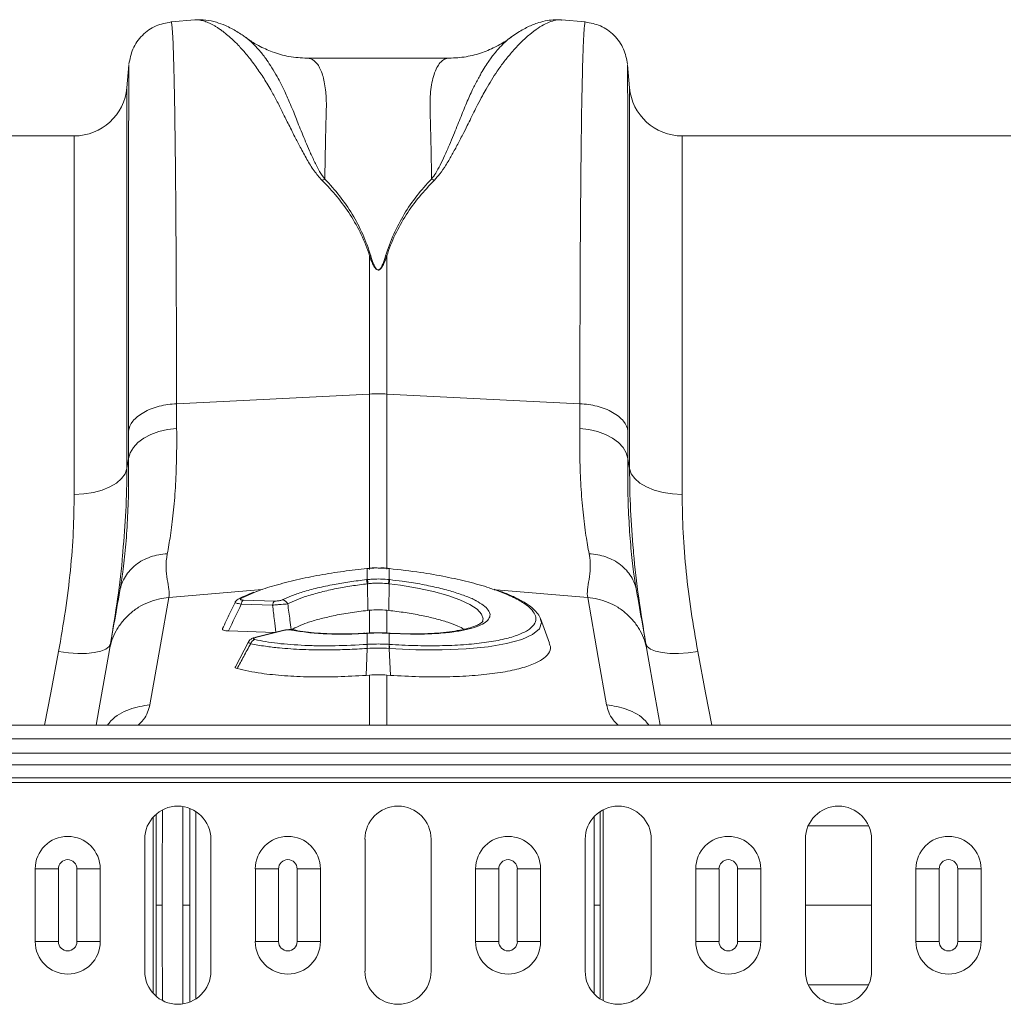
# Model space of a CAD drawing. Units: millimetres. Extents: x -1285 to 10520, y -744 to 3618.
# Drawn here: x 8518 to 8667, y 2822 to 2971 of the extents above; entities that cross this region are included whole.
import ezdxf

# ---------------------------------------------------------------- set-up
doc = ezdxf.new("R2010")
doc.units = ezdxf.units.MM

# ---------------------------------------------------------------- blocks, each defined once
blk = doc.blocks.new('Z$W@#1DEB0C69')
at = {"color": 7, "linetype": 'Continuous', "lineweight": 0}
for p, q in [((2715.04, 3714.15), (2711.46, 3713.84)), ((2770.21, 3714.13), (2770.26, 3714.12)), ((2773.85, 3713.84), (2770.26, 3714.15)), ((2753.34, 3708.38), (2731.96, 3708.38)), ((2705.1, 3707.38), (2704.8, 3703.93)), ((2780.51, 3703.93), (2780.21, 3707.38)), ((2704.8, 3703.93), (2704.8, 3646.54)), ((2780.51, 3646.54), (2780.51, 3703.93)), ((2696.87, 3696.67), (2681.46, 3696.67)), ((2696.87, 3642.66), (2696.87, 3696.67)), ((2878.48, 3696.67), (2788.44, 3696.67)), ((2788.44, 3696.67), (2788.44, 3642.66)), ((2741.36, 3678.58), (2741.36, 3657.77)), ((2743.96, 3657.77), (2743.96, 3678.58)), ((2712.28, 3656.32), (2741.36, 3657.77)), ((2741.36, 3657.77), (2741.36, 3631.36)), ((2773.04, 3656.32), (2743.96, 3657.77)), ((2743.96, 3631.38), (2743.96, 3657.77)), ((2712.3, 3652.59), (2712.28, 3656.32)), ((2773.04, 3656.32), (2773.01, 3652.59)), ((2705.04, 3652.22), (2705.06, 3648.05)), ((2780.25, 3648.05), (2780.27, 3652.22)), ((2705.06, 3648.05), (2704.8, 3646.54)), ((2780.51, 3646.54), (2780.25, 3648.05)), ((2741, 3631.51), (2740.96, 3631.51)), ((2741.01, 3629.82), (2741.01, 3631.48)), ((2744.3, 3631.48), (2744.3, 3629.82)), ((2744.35, 3631.51), (2744.32, 3631.51)), ((2740.89, 3629.81), (2741.01, 3629.82)), ((2741.02, 3629.18), (2741.07, 3625.17)), ((2744.3, 3629.18), (2744.24, 3625.17)), ((2744.3, 3629.82), (2744.42, 3629.81)), ((2703.79, 3628.42), (2703.75, 3628.12)), ((2711.11, 3627.1), (2725.18, 3628.3)), ((2724.32, 3628), (2722.05, 3627.03)), ((2774.21, 3627.1), (2760.41, 3628.27)), ((2781.57, 3628.12), (2781.51, 3628.48)), ((2726.76, 3625.96), (2722.04, 3626.11)), ((2722.35, 3626.73), (2727.08, 3626.58)), ((2741.36, 3625.2), (2741.36, 3621.77)), ((2743.96, 3625.2), (2744.24, 3625.17)), ((2743.96, 3621.77), (2743.96, 3625.2)), ((2727.1, 3621.86), (2720.13, 3622.08)), ((2728.24, 3622.15), (2724.23, 3621.14)), ((2728.4, 3622.15), (2724.39, 3621.14)), ((2729.98, 3622.22), (2730.01, 3622.22)), ((2741.03, 3621.75), (2740.89, 3621.75)), ((2741.01, 3620.06), (2741.01, 3621.72)), ((2744.43, 3621.75), (2744.28, 3621.75)), ((2744.3, 3621.72), (2744.3, 3620.06)), ((2744.45, 3621.71), (2744.3, 3621.72)), ((2744.43, 3621.74), (2744.43, 3621.75)), ((2744.94, 3621.71), (2744.43, 3621.74)), ((2723.1, 3620.43), (2721.14, 3616.67)), ((2724.24, 3621.15), (2724.23, 3621.14)), ((2741.01, 3620.06), (2741.01, 3620.06)), ((2744.3, 3620.06), (2744.31, 3620.06)), ((2740.99, 3619.44), (2740.82, 3615.39)), ((2744.32, 3619.44), (2744.49, 3615.39)), ((2741.36, 3615.43), (2740.82, 3615.39)), ((2741.36, 3615.43), (2741.36, 3607.86)), ((2743.96, 3615.43), (2744.49, 3615.39)), ((2743.96, 3607.86), (2743.96, 3615.43)), ((3245.14, 3607.86), (1245.14, 3607.86)), ((3245.14, 3605.82), (1245.14, 3605.82)), ((1245.14, 3603.67), (3245.14, 3603.67)), ((3245.14, 3601.91), (1245.14, 3601.91)), ((3245.14, 3599.94), (1245.14, 3599.94)), ((3245.14, 3599.24), (1245.14, 3599.24)), ((2715.17, 3594.88), (2715.17, 3566.62)), ((2776.55, 3595.13), (2776.55, 3566.37)), ((2708.77, 3567.48), (2708.77, 3594.01)), ((2707.5, 3590.7), (2707.5, 3570.8)), ((2717.45, 3570.8), (2717.45, 3590.7)), ((2740.67, 3590.7), (2740.67, 3570.8)), ((2750.62, 3570.8), (2750.62, 3590.7)), ((2773.83, 3590.7), (2773.83, 3570.8)), ((2783.78, 3570.8), (2783.78, 3590.7)), ((2807, 3590.7), (2807, 3570.8)), ((2816.95, 3570.8), (2816.95, 3590.7)), ((2690.99, 3586.22), (2694.5, 3586.22)), ((2690.99, 3575.27), (2690.99, 3586.22)), ((2694.5, 3586.22), (2694.5, 3575.27)), ((2697.29, 3586.22), (2700.79, 3586.22)), ((2697.29, 3575.27), (2697.29, 3586.22)), ((2700.79, 3586.22), (2700.79, 3575.27)), ((2724.16, 3586.22), (2727.66, 3586.22)), ((2724.16, 3575.27), (2724.16, 3586.22)), ((2727.66, 3586.22), (2727.66, 3575.27)), ((2730.45, 3586.22), (2733.95, 3586.22)), ((2730.45, 3575.27), (2730.45, 3586.22)), ((2733.95, 3586.22), (2733.95, 3575.27)), ((2757.32, 3586.22), (2760.82, 3586.22)), ((2757.32, 3575.27), (2757.32, 3586.22)), ((2760.82, 3586.22), (2760.82, 3575.27)), ((2763.61, 3586.22), (2767.12, 3586.22)), ((2763.61, 3575.27), (2763.61, 3586.22)), ((2767.12, 3586.22), (2767.12, 3575.27)), ((2790.48, 3586.22), (2793.99, 3586.22)), ((2790.48, 3575.27), (2790.48, 3586.22)), ((2793.99, 3586.22), (2793.99, 3575.27)), ((2796.78, 3586.22), (2800.28, 3586.22)), ((2796.78, 3575.27), (2796.78, 3586.22)), ((2800.28, 3586.22), (2800.28, 3575.27)), ((2823.65, 3586.22), (2827.15, 3586.22)), ((2823.65, 3575.27), (2823.65, 3586.22)), ((2827.15, 3586.22), (2827.15, 3575.27)), ((2829.94, 3586.22), (2833.45, 3586.22)), ((2829.94, 3575.27), (2829.94, 3586.22)), ((2833.45, 3586.22), (2833.45, 3575.27)), ((2807, 3580.75), (2816.95, 3580.75)), ((2690.99, 3575.27), (2694.5, 3575.27)), ((2697.29, 3575.27), (2700.79, 3575.27)), ((2724.16, 3575.27), (2727.66, 3575.27)), ((2730.45, 3575.27), (2733.95, 3575.27)), ((2757.32, 3575.27), (2760.82, 3575.27)), ((2763.61, 3575.27), (2767.12, 3575.27)), ((2790.48, 3575.27), (2793.99, 3575.27)), ((2796.78, 3575.27), (2800.28, 3575.27)), ((2823.65, 3575.27), (2827.15, 3575.27)), ((2829.94, 3575.27), (2833.45, 3575.27))]:
    blk.add_line(p, q, dxfattribs=at)
at = {"color": 7, "linetype": 'Continuous', "lineweight": 0, "flags": 128}
for points in [[(2705.06, 3648.05), (2705.31, 3648.9), (2705.78, 3649.71), (2706.47, 3650.46), (2707.36, 3651.13), (2708.43, 3651.69), (2709.63, 3652.13), (2710.93, 3652.43), (2712.3, 3652.59)], [(2773.01, 3652.59), (2774.38, 3652.43), (2775.68, 3652.13), (2776.89, 3651.69), (2777.95, 3651.13), (2778.84, 3650.46), (2779.53, 3649.71), (2780.01, 3648.9), (2780.25, 3648.05)], [(2704.8, 3646.54), (2704.54, 3645.77), (2704.01, 3645.03), (2703.24, 3644.36), (2702.25, 3643.78), (2701.07, 3643.3), (2699.76, 3642.95), (2698.34, 3642.74), (2696.87, 3642.66)], [(2780.51, 3646.54), (2780.78, 3645.77), (2781.3, 3645.03), (2782.07, 3644.36), (2783.06, 3643.78), (2784.24, 3643.3), (2785.56, 3642.95), (2786.97, 3642.74), (2788.44, 3642.66)], [(2740.96, 3631.51), (2740.96, 3631.51), (2740.97, 3631.48)], [(2741, 3631.51), (2741, 3631.51), (2741.01, 3631.48)], [(2744.32, 3631.51), (2744.31, 3631.51), (2744.3, 3631.48)], [(2744.35, 3631.51), (2744.35, 3631.51), (2744.34, 3631.48)], [(2758.37, 3623.56), (2758.48, 3623.91), (2758.24, 3624.61), (2757.56, 3625.34), (2756.46, 3626.06), (2754.97, 3626.75), (2753.13, 3627.41), (2750.98, 3628.01), (2748.59, 3628.53), (2746.04, 3628.96), (2744.3, 3629.18), (2744.3, 3629.18), (2744.3, 3629.18)], [(2708.26, 3610.97), (2709.86, 3620), (2711.11, 3627.1)], [(2774.21, 3627.1), (2775.8, 3618.07), (2777.05, 3610.97)], [(2767.1, 3623.82), (2767.26, 3623.33), (2766.93, 3622.41), (2765.91, 3621.54), (2764.27, 3620.81), (2761.97, 3620.18), (2759.2, 3619.71), (2755.89, 3619.38), (2752.28, 3619.23), (2748.3, 3619.25), (2744.32, 3619.44), (2744.32, 3619.44), (2744.32, 3619.44)], [(2768.47, 3620.22), (2767.85, 3621.91), (2767.1, 3623.97)], [(2728.4, 3622.15), (2728.3, 3622.16), (2728.24, 3622.15)], [(2740.86, 3621.71), (2740.88, 3621.74), (2740.89, 3621.75)], [(2741.01, 3621.72), (2741.03, 3621.75), (2741.04, 3621.75)], [(2744.3, 3621.72), (2744.29, 3621.75), (2744.28, 3621.75)], [(2744.45, 3621.71), (2744.43, 3621.74), (2744.43, 3621.74)], [(2702.35, 3620.2), (2702.12, 3619.74), (2701.63, 3619.35), (2700.88, 3619.04), (2699.9, 3618.82), (2698.73, 3618.7), (2697.41, 3618.69), (2695.99, 3618.77), (2694.51, 3618.96)], [(2724.39, 3621.14), (2724.29, 3621.15), (2724.24, 3621.15)], [(2790.8, 3618.96), (2789.33, 3618.77), (2787.9, 3618.69), (2786.58, 3618.7), (2785.41, 3618.82), (2784.43, 3619.04), (2783.68, 3619.35), (2783.19, 3619.74), (2782.96, 3620.2)], [(2694.51, 3618.96), (2693.34, 3612.77), (2692.42, 3607.86)], [(2702.18, 3619.21), (2700.58, 3610.18), (2700.17, 3607.86)], [(2785.14, 3607.86), (2784.39, 3612.11), (2783.14, 3619.21)], [(2792.89, 3607.86), (2791.97, 3612.77), (2790.8, 3618.96)]]:
    blk.add_lwpolyline(points, dxfattribs=at)
at = {"color": 7, "linetype": 'Continuous', "lineweight": 0}
for centre, radius, start, end in [((2696.87, 3704.63), 7.96, 270, 355), ((2788.44, 3704.63), 7.96, 185, 270), ((2742.66, 3631.54), 26.26, 87.1601, 92.8399), ((2737.56, 3628.83), 3.47, 5.849, 16.3105), ((2737.55, 3628.83), 3.6, 5.8186, 15.9086), ((2747.77, 3628.83), 3.6, 164.0983, 174.1744), ((2747.76, 3628.83), 3.48, 163.6964, 174.1441), ((2722.01, 3626.32), 0.707, 86.3693, 116.8211), ((2722.96, 3626.03), 0.93, 131.2216, 175.1804), ((2727.69, 3625.88), 0.93, 131.2213, 175.1804), ((2728.08, 3625.75), 1.03, 22.9713, 83.3489), ((2729.87, 3621.64), 0.593, 78.9412, 106.5779), ((2724.38, 3619.85), 0.977, 108.9963, 161.9731), ((2743.96, 3619.66), 2.98, 172.3087, 184.2695), ((2743.97, 3619.66), 2.99, 172.3363, 184.2638), ((2741.35, 3619.66), 2.99, 355.7226, 7.6774), ((2741.34, 3619.66), 2.99, 355.7488, 7.6839), ((2712.47, 3590.7), 4.98, 0, 180), ((2745.64, 3590.7), 4.98, 0, 180), ((2778.81, 3590.7), 4.98, 0, 180), ((2811.98, 3590.7), 4.98, 0, 180), ((2695.89, 3586.22), 4.9, 0, 180), ((2729.05, 3586.22), 4.9, 0, 180), ((2762.22, 3586.22), 4.9, 0, 180), ((2795.38, 3586.22), 4.9, 0, 180), ((2828.55, 3586.22), 4.9, 0, 180), ((2695.89, 3586.22), 1.4, 0, 180), ((2729.05, 3586.22), 1.4, 0, 180), ((2762.22, 3586.22), 1.4, 0, 180), ((2795.38, 3586.22), 1.4, 0, 180), ((2828.55, 3586.22), 1.4, 0, 180), ((2695.89, 3575.27), 4.9, 180, 0), ((2695.89, 3575.27), 1.4, 180, 0), ((2729.05, 3575.27), 4.9, 180, 0), ((2729.05, 3575.27), 1.4, 180, 0), ((2762.22, 3575.27), 4.9, 180, 0), ((2762.22, 3575.27), 1.4, 180, 0), ((2795.38, 3575.27), 4.9, 180, 0), ((2795.38, 3575.27), 1.4, 180, 0), ((2828.55, 3575.27), 4.9, 180, 0), ((2828.55, 3575.27), 1.4, 180, 0), ((2712.47, 3570.8), 4.98, 180, 0), ((2745.64, 3570.8), 4.98, 180, 0), ((2778.81, 3570.8), 4.98, 180, 0), ((2811.98, 3570.8), 4.98, 180, 0)]:
    blk.add_arc(centre, radius, start, end, dxfattribs=at)
for points, knots in [([(2711.47, 3713.84), (2710.69, 3713.69), (2709.08, 3713.39), (2707.04, 3711.91), (2705.56, 3709.87), (2705.26, 3708.26), (2705.11, 3707.48)], [0, 0, 0, 0, 0.2422296, 0.500005, 0.7577771, 1, 1, 1, 1]), ([(2712.28, 3656.32), (2712.28, 3658.9), (2712.27, 3664.12), (2712.25, 3671.53), (2712.22, 3678.68), (2712.18, 3685.73), (2712.12, 3692.51), (2712.06, 3697.05), (2712.02, 3699.69), (2712.01, 3700.79), (2711.99, 3701.85), (2711.97, 3702.88), (2711.95, 3703.86), (2711.93, 3704.81), (2711.91, 3705.72), (2711.87, 3707.11), (2711.82, 3708.92), (2711.75, 3710.93), (2711.66, 3712.59), (2711.56, 3713.54), (2711.5, 3713.93), (2711.46, 3713.82), (2711.46, 3713.81)], [0, 0, 0, 0, 0.073851, 0.150033, 0.228543, 0.309382, 0.402679, 0.498894, 0.518143, 0.537505, 0.55698, 0.576567, 0.596266, 0.616078, 0.636003, 0.656041, 0.712866, 0.776879, 0.848077, 0.92646, 0.994343, 1, 1, 1, 1]), ([(2722.72, 3711.49), (2722.53, 3711.63), (2722.09, 3711.94), (2721.38, 3712.4), (2720.55, 3712.87), (2719.5, 3713.38), (2718.22, 3713.84), (2716.71, 3714.19), (2715.6, 3714.16), (2715.03, 3714.15)], [0, 0, 0, 0, 0.0829631, 0.1944907, 0.3087812, 0.425416, 0.5992398, 0.7962911, 1, 1, 1, 1]), ([(2715.04, 3714.14), (2715.08, 3714.15), (2715.31, 3714.19), (2715.8, 3714.13), (2716.51, 3713.97), (2717.13, 3713.71), (2717.65, 3713.46), (2718.04, 3713.24), (2718.45, 3712.99), (2718.89, 3712.69), (2719.35, 3712.36), (2719.93, 3711.9), (2720.68, 3711.25), (2721.65, 3710.29), (2722.8, 3709), (2724.04, 3707.41), (2725.3, 3705.59), (2726.38, 3703.79), (2727.35, 3702.04), (2728.19, 3700.34), (2729.09, 3698.53), (2730, 3696.73), (2730.94, 3694.91), (2731.89, 3693.19), (2732.89, 3691.49), (2733.77, 3690.46), (2734.17, 3689.99)], [0, 0, 0, 0, 0.010457, 0.060553, 0.111998, 0.160373, 0.183454, 0.207232, 0.231706, 0.256879, 0.282752, 0.309326, 0.35277, 0.404142, 0.463456, 0.533349, 0.597349, 0.658419, 0.706422, 0.752024, 0.798326, 0.848434, 0.885652, 0.928044, 0.967361, 1, 1, 1, 1]), ([(2751.12, 3689.99), (2751.41, 3690.32), (2752.06, 3691.05), (2752.89, 3692.31), (2753.73, 3693.74), (2754.57, 3695.29), (2755.35, 3696.79), (2756.04, 3698.16), (2756.64, 3699.38), (2757.16, 3700.42), (2757.73, 3701.56), (2758.29, 3702.63), (2758.98, 3703.87), (2759.73, 3705.11), (2760.64, 3706.52), (2761.65, 3707.92), (2762.62, 3709.11), (2763.46, 3710.05), (2764.17, 3710.79), (2764.84, 3711.42), (2765.71, 3712.17), (2766.72, 3712.93), (2767.88, 3713.6), (2768.94, 3714.02), (2769.73, 3714.2), (2770.11, 3714.14), (2770.21, 3714.13)], [0, 0, 0, 0, 0.022663, 0.051774, 0.085401, 0.120256, 0.160141, 0.193888, 0.222649, 0.253727, 0.276849, 0.316199, 0.345905, 0.388768, 0.434873, 0.490583, 0.546268, 0.585046, 0.622459, 0.658509, 0.693198, 0.76441, 0.831122, 0.900766, 0.974141, 1, 1, 1, 1]), ([(2770.21, 3714.15), (2769.91, 3714.16), (2769.19, 3714.2), (2768.05, 3714.06), (2766.98, 3713.8), (2766.02, 3713.46), (2765.17, 3713.08), (2764.33, 3712.64), (2763.46, 3712.11), (2762.88, 3711.7), (2762.58, 3711.49)], [0, 0, 0, 0, 0.1012222, 0.2428069, 0.4097333, 0.5159249, 0.6208841, 0.7361641, 0.8625226, 1, 1, 1, 1]), ([(2773.85, 3713.81), (2773.85, 3713.82), (2773.82, 3713.93), (2773.76, 3713.58), (2773.68, 3712.85), (2773.61, 3711.75), (2773.56, 3710.69), (2773.53, 3709.89), (2773.51, 3709.44), (2773.5, 3708.99), (2773.48, 3708.52), (2773.47, 3708.04), (2773.45, 3707.56), (2773.44, 3707.07), (2773.4, 3705.5), (2773.33, 3702.51), (2773.25, 3697.46), (2773.19, 3691.74), (2773.13, 3685.45), (2773.09, 3678.68), (2773.06, 3671.53), (2773.04, 3664.12), (2773.04, 3658.9), (2773.04, 3656.32)], [0, 0, 0, 0, 0.005655, 0.073538, 0.13275, 0.187955, 0.239155, 0.253477, 0.267452, 0.281078, 0.294357, 0.307287, 0.319869, 0.332104, 0.34399, 0.434135, 0.521954, 0.607448, 0.690615, 0.771455, 0.849966, 0.926148, 1, 1, 1, 1]), ([(2780.2, 3707.48), (2780.06, 3708.26), (2779.75, 3709.87), (2778.28, 3711.91), (2776.23, 3713.39), (2774.63, 3713.69), (2773.85, 3713.84)], [0, 0, 0, 0, 0.242224, 0.499998, 0.757769, 1, 1, 1, 1]), ([(2734.61, 3690.14), (2734.34, 3690.53), (2733.71, 3691.44), (2733.01, 3692.89), (2732.32, 3694.39), (2731.73, 3695.79), (2731.18, 3697.11), (2730.69, 3698.32), (2730.24, 3699.45), (2729.79, 3700.57), (2729.35, 3701.64), (2728.91, 3702.66), (2728.44, 3703.68), (2727.89, 3704.79), (2727.2, 3706.04), (2726.48, 3707.24), (2725.78, 3708.24), (2725.19, 3709.04), (2724.55, 3709.81), (2723.85, 3710.54), (2723.19, 3711.15), (2722.84, 3711.38), (2722.7, 3711.47)], [0, 0, 0, 0, 0.0366036, 0.0856571, 0.1350669, 0.1802491, 0.2240502, 0.2687354, 0.3082061, 0.3470376, 0.3958987, 0.4338606, 0.4739358, 0.5279931, 0.5854778, 0.6593574, 0.7223534, 0.7690941, 0.8188435, 0.8931238, 0.959954, 1, 1, 1, 1]), ([(2731.96, 3708.38), (2731.04, 3708.43), (2729.3, 3708.52), (2726.82, 3709.23), (2724.77, 3710.17), (2723.47, 3710.93), (2722.86, 3711.4), (2722.76, 3711.48)], [0, 0, 0, 0, 0.296059, 0.561247, 0.786456, 0.964903, 1, 1, 1, 1]), ([(2762.75, 3711.58), (2762.57, 3711.46), (2762.15, 3711.17), (2761.4, 3710.48), (2760.79, 3709.83), (2760.42, 3709.38), (2760.31, 3709.25), (2760.2, 3709.12), (2760.06, 3708.93), (2759.88, 3708.7), (2759.59, 3708.32), (2759.17, 3707.73), (2758.62, 3706.89), (2758.1, 3706.01), (2757.64, 3705.18), (2757.25, 3704.44), (2756.68, 3703.29), (2755.95, 3701.63), (2755.03, 3699.33), (2754.17, 3697.19), (2753.38, 3695.29), (2752.71, 3693.77), (2752.03, 3692.34), (2751.4, 3691.15), (2750.91, 3690.46), (2750.69, 3690.15)], [0, 0, 0, 0, 0.053504, 0.124611, 0.203968, 0.216823, 0.223429, 0.233041, 0.245672, 0.26133, 0.280026, 0.320974, 0.371644, 0.423335, 0.459135, 0.494184, 0.528474, 0.613335, 0.701988, 0.789198, 0.838116, 0.890822, 0.93534, 0.971703, 1, 1, 1, 1]), ([(2762.73, 3711.62), (2762.59, 3711.5), (2761.88, 3710.94), (2760.43, 3710.1), (2758.3, 3709.16), (2755.86, 3708.51), (2754.2, 3708.42), (2753.34, 3708.38)], [0, 0, 0, 0, 0.051131, 0.251356, 0.479924, 0.731604, 1, 1, 1, 1]), ([(2734.62, 3690.14), (2734.63, 3690.79), (2734.65, 3692.08), (2734.68, 3693.9), (2734.71, 3695.62), (2734.75, 3697.46), (2734.79, 3698.95), (2734.82, 3700.06), (2734.83, 3700.6), (2734.85, 3701.01), (2734.85, 3701.45), (2734.84, 3701.98), (2734.82, 3702.55), (2734.78, 3703.1), (2734.7, 3703.89), (2734.55, 3704.84), (2734.28, 3705.89), (2733.94, 3706.76), (2733.63, 3707.31), (2733.36, 3707.65), (2733.17, 3707.85), (2732.96, 3708.03), (2732.74, 3708.18), (2732.5, 3708.29), (2732.24, 3708.35), (2732.06, 3708.39), (2731.97, 3708.38), (2731.96, 3708.38)], [0, 0, 0, 0, 0.055433, 0.110924, 0.166474, 0.222083, 0.299288, 0.33239, 0.354995, 0.367104, 0.38537, 0.412177, 0.439219, 0.466499, 0.494017, 0.56113, 0.631066, 0.703843, 0.772638, 0.801064, 0.830782, 0.861793, 0.894097, 0.927695, 0.962587, 0.998774, 1, 1, 1, 1]), ([(2753.34, 3708.38), (2753.34, 3708.38), (2753.1, 3708.4), (2752.67, 3708.27), (2752.09, 3707.85), (2751.58, 3707.18), (2751.15, 3706.26), (2750.8, 3705.07), (2750.5, 3703.33), (2750.44, 3700.42), (2750.62, 3696.02), (2750.67, 3692.01), (2750.69, 3690.15)], [0, 0, 0, 0, 0.000174, 0.093175, 0.177821, 0.254121, 0.342578, 0.426321, 0.505379, 0.646141, 0.836088, 1, 1, 1, 1]), ([(2705.11, 3707.38), (2705.11, 3707.38), (2705.11, 3707.39), (2705.1, 3706.44), (2705.09, 3705.04), (2705.09, 3703.84), (2705.08, 3703.18), (2705.08, 3702.48), (2705.08, 3701.74), (2705.08, 3700.96), (2705.07, 3699.25), (2705.07, 3696.27), (2705.06, 3691.52), (2705.05, 3686.12), (2705.05, 3680.17), (2705.05, 3673.75), (2705.04, 3666.91), (2705.04, 3659.77), (2705.04, 3654.72), (2705.04, 3652.22)], [0, 0, 0, 0, 0.041541, 0.13167, 0.217786, 0.239684, 0.261308, 0.282657, 0.303733, 0.324535, 0.345064, 0.433198, 0.519521, 0.604045, 0.686779, 0.767732, 0.846915, 0.924335, 1, 1, 1, 1]), ([(2780.27, 3652.22), (2780.27, 3654.72), (2780.27, 3659.77), (2780.27, 3666.91), (2780.27, 3673.75), (2780.26, 3680.44), (2780.26, 3686.84), (2780.25, 3691.26), (2780.25, 3693.99), (2780.25, 3695.34), (2780.25, 3696.64), (2780.24, 3697.88), (2780.24, 3699.05), (2780.24, 3700.78), (2780.23, 3702.89), (2780.22, 3705.04), (2780.22, 3706.57), (2780.21, 3707.39), (2780.2, 3707.38), (2780.2, 3707.38)], [0, 0, 0, 0, 0.075664, 0.153082, 0.232263, 0.313216, 0.40599, 0.501011, 0.526279, 0.551702, 0.577281, 0.603015, 0.628907, 0.654954, 0.726047, 0.800323, 0.87779, 0.958458, 1, 1, 1, 1]), ([(2741.36, 3678.58), (2740.68, 3680.78), (2739.67, 3682.88), (2737.22, 3686.67), (2735.78, 3688.4), (2734.19, 3689.99)], [0, 0, 0, 0, 0.5, 0.5, 1, 1, 1, 1]), ([(2734.62, 3690.15), (2736.21, 3688.54), (2737.59, 3686.79), (2739.91, 3682.93), (2740.85, 3680.82), (2741.53, 3678.61)], [0, 0, 0, 0, 0.5, 0.5, 1, 1, 1, 1]), ([(2743.78, 3678.61), (2744.46, 3680.82), (2745.41, 3682.93), (2747.73, 3686.79), (2749.1, 3688.54), (2750.69, 3690.15)], [0, 0, 0, 0, 0.5, 0.5, 1, 1, 1, 1]), ([(2751.12, 3689.99), (2749.54, 3688.4), (2748.1, 3686.67), (2745.65, 3682.88), (2744.64, 3680.78), (2743.96, 3678.58)], [0, 0, 0, 0, 0.5, 0.5, 1, 1, 1, 1]), ([(2743.96, 3678.58), (2743.82, 3678.2), (2743.68, 3677.82), (2743.42, 3677.25), (2743.32, 3677.07), (2743.14, 3676.79), (2743.08, 3676.7), (2742.95, 3676.58), (2742.9, 3676.54), (2742.78, 3676.47), (2742.71, 3676.45), (2742.56, 3676.46), (2742.49, 3676.49), (2742.38, 3676.56), (2742.34, 3676.6), (2742.22, 3676.73), (2742.15, 3676.82), (2741.98, 3677.09), (2741.89, 3677.27), (2741.63, 3677.83), (2741.49, 3678.21), (2741.36, 3678.58)], [0, 0, 0, 0, 0.25, 0.25, 0.375, 0.375, 0.4375, 0.4375, 0.46875, 0.46875, 0.5, 0.5, 0.53125, 0.53125, 0.5625, 0.5625, 0.625, 0.625, 0.75, 0.75, 1, 1, 1, 1]), ([(2741.53, 3678.61), (2741.64, 3678.24), (2741.77, 3677.86), (2741.99, 3677.3), (2742.07, 3677.11), (2742.22, 3676.84), (2742.28, 3676.75), (2742.38, 3676.62), (2742.42, 3676.58), (2742.51, 3676.51), (2742.57, 3676.48), (2742.7, 3676.47), (2742.77, 3676.49), (2742.87, 3676.56), (2742.91, 3676.6), (2743.02, 3676.72), (2743.08, 3676.81), (2743.23, 3677.09), (2743.32, 3677.28), (2743.54, 3677.85), (2743.67, 3678.23), (2743.78, 3678.61)], [0, 0, 0, 0, 0.25, 0.25, 0.375, 0.375, 0.4375, 0.4375, 0.46875, 0.46875, 0.5, 0.5, 0.53125, 0.53125, 0.5625, 0.5625, 0.625, 0.625, 0.75, 0.75, 1, 1, 1, 1]), ([(2712.28, 3656.32), (2711.43, 3656.28), (2710.54, 3656.16), (2709.26, 3655.83), (2708.84, 3655.69), (2708.06, 3655.39), (2707.68, 3655.21), (2707, 3654.82), (2706.69, 3654.61), (2706.15, 3654.16), (2705.91, 3653.93), (2705.33, 3653.2), (2705.12, 3652.7), (2705.04, 3652.22)], [0, 0, 0, 0, 0.25, 0.25, 0.375, 0.375, 0.5, 0.5, 0.625, 0.625, 0.75, 0.75, 1, 1, 1, 1]), ([(2780.27, 3652.22), (2780.2, 3652.7), (2779.98, 3653.2), (2779.4, 3653.93), (2779.17, 3654.16), (2778.62, 3654.61), (2778.31, 3654.82), (2777.63, 3655.21), (2777.26, 3655.39), (2776.47, 3655.69), (2776.05, 3655.83), (2774.78, 3656.16), (2773.89, 3656.28), (2773.04, 3656.32)], [0, 0, 0, 0, 0.25, 0.25, 0.375, 0.375, 0.5, 0.5, 0.625, 0.625, 0.75, 0.75, 1, 1, 1, 1]), ([(2710.89, 3633.71), (2711.05, 3634.59), (2711.39, 3636.47), (2711.81, 3639.81), (2712.13, 3643.65), (2712.31, 3647.89), (2712.31, 3651.03), (2712.3, 3652.59)], [0, 0, 0, 0, 0.181055, 0.382881, 0.584703, 0.792353, 1, 1, 1, 1]), ([(2773.01, 3652.59), (2773.01, 3651.07), (2773, 3648.02), (2773.18, 3643.81), (2773.49, 3639.91), (2773.91, 3636.5), (2774.26, 3634.59), (2774.42, 3633.71)], [0, 0, 0, 0, 0.201796, 0.403595, 0.611268, 0.818945, 1, 1, 1, 1]), ([(2705.06, 3648.05), (2705.07, 3646.43), (2705.08, 3643.19), (2704.91, 3638.73), (2704.62, 3634.61), (2704.24, 3631.14), (2703.93, 3629.25), (2703.79, 3628.42)], [0, 0, 0, 0, 0.205434, 0.410873, 0.622586, 0.834305, 1, 1, 1, 1]), ([(2781.51, 3628.48), (2781.38, 3629.29), (2781.08, 3631.13), (2780.71, 3634.5), (2780.41, 3638.55), (2780.23, 3643.04), (2780.24, 3646.38), (2780.25, 3648.05)], [0, 0, 0, 0, 0.162633, 0.368867, 0.575094, 0.787549, 1, 1, 1, 1]), ([(2704.2, 3634.02), (2704.37, 3636.08), (2704.73, 3640.34), (2704.78, 3644.43), (2704.8, 3646.54)], [0, 0, 0, 0, 0.481458, 1, 1, 1, 1]), ([(2780.51, 3646.54), (2780.54, 3644.47), (2780.59, 3640.46), (2780.92, 3636.27), (2781.09, 3634.26)], [0, 0, 0, 0, 0.518311, 1, 1, 1, 1]), ([(2696.87, 3642.66), (2696.84, 3640.79), (2696.79, 3637.06), (2696.33, 3631.19), (2695.6, 3625.16), (2694.87, 3621.02), (2694.51, 3618.96)], [0, 0, 0, 0, 0.2473917, 0.4947856, 0.7473884, 1, 1, 1, 1]), ([(2790.8, 3618.96), (2790.45, 3620.98), (2789.73, 3625.03), (2789, 3631.03), (2788.53, 3636.94), (2788.47, 3640.76), (2788.44, 3642.66)], [0, 0, 0, 0, 0.247434, 0.49486, 0.747431, 1, 1, 1, 1]), ([(2702.35, 3620.2), (2702.71, 3622.45), (2703.45, 3626.95), (2704.03, 3631.56), (2704.19, 3633.87), (2704.2, 3634.02)], [0, 0, 0, 0, 0.482431, 0.964849, 1, 1, 1, 1]), ([(2710.89, 3633.71), (2710.02, 3633.67), (2709.15, 3633.51), (2707.55, 3632.95), (2706.8, 3632.55), (2705.52, 3631.54), (2704.98, 3630.94), (2704.16, 3629.61), (2703.88, 3628.88), (2703.75, 3628.12)], [0, 0, 0, 0, 0.25, 0.25, 0.5, 0.5, 0.75, 0.75, 1, 1, 1, 1]), ([(2710.89, 3633.71), (2710.6, 3632.23), (2710.73, 3630.94), (2711.06, 3628.75), (2711.26, 3627.85), (2711.11, 3627.1)], [0, 0, 0, 0, 0.5, 0.5, 1, 1, 1, 1]), ([(2774.21, 3627.1), (2774.06, 3627.85), (2774.25, 3628.75), (2774.58, 3630.94), (2774.71, 3632.23), (2774.42, 3633.71)], [0, 0, 0, 0, 0.5, 0.5, 1, 1, 1, 1]), ([(2781.57, 3628.12), (2781.43, 3628.88), (2781.15, 3629.61), (2780.33, 3630.94), (2779.79, 3631.54), (2778.51, 3632.55), (2777.77, 3632.95), (2776.16, 3633.51), (2775.3, 3633.67), (2774.42, 3633.71)], [0, 0, 0, 0, 0.25, 0.25, 0.5, 0.5, 0.75, 0.75, 1, 1, 1, 1]), ([(2781.09, 3634.26), (2781.1, 3634.1), (2781.26, 3631.76), (2781.85, 3627.07), (2782.59, 3622.49), (2782.96, 3620.2)], [0, 0, 0, 0, 0.0335128, 0.51675, 1, 1, 1, 1]), ([(2740.97, 3631.48), (2739.78, 3631.35), (2737.36, 3631.08), (2733.78, 3630.5), (2730.27, 3629.79), (2727.1, 3628.95), (2725.09, 3628.34), (2724.33, 3628.01), (2724.32, 3628)], [0, 0, 0, 0, 0.187424, 0.379326, 0.58306, 0.792648, 0.99638, 1, 1, 1, 1]), ([(2742.76, 3631.56), (2742.42, 3631.58), (2741.83, 3631.6), (2741.25, 3631.52), (2741, 3631.49)], [0, 0, 0, 0, 0.57134, 1, 1, 1, 1]), ([(2742.77, 3631.56), (2742.73, 3631.56), (2742.24, 3631.58), (2741.65, 3631.54), (2741.11, 3631.49), (2741.01, 3631.48)], [0, 0, 0, 0, 0.0655949, 0.8341876, 1, 1, 1, 1]), ([(2744.32, 3631.5), (2744.16, 3631.52), (2743.64, 3631.59), (2743.12, 3631.57), (2742.76, 3631.56)], [0, 0, 0, 0, 0.307023, 1, 1, 1, 1]), ([(2744.3, 3631.48), (2744.16, 3631.5), (2743.65, 3631.55), (2743.14, 3631.56), (2742.77, 3631.56)], [0, 0, 0, 0, 0.278329, 1, 1, 1, 1]), ([(2759.88, 3628.39), (2759.71, 3628.45), (2758.67, 3628.84), (2756.3, 3629.47), (2752.85, 3630.26), (2748.84, 3630.96), (2745.92, 3631.3), (2744.34, 3631.48)], [0, 0, 0, 0, 0.045844, 0.27591, 0.499422, 0.729409, 1, 1, 1, 1]), ([(2728.2, 3626.77), (2728.64, 3626.97), (2729.54, 3627.38), (2731.33, 3627.98), (2733.48, 3628.57), (2735.89, 3629.08), (2738.39, 3629.5), (2740.05, 3629.7), (2740.89, 3629.81)], [0, 0, 0, 0, 0.155418, 0.314212, 0.492754, 0.676456, 0.836401, 1, 1, 1, 1]), ([(2741.02, 3629.18), (2741.02, 3629.18), (2740.22, 3629.08), (2738.65, 3628.88), (2736.29, 3628.46), (2734, 3627.95), (2732, 3627.38), (2730.31, 3626.77), (2729.47, 3626.36), (2729.03, 3626.15)], [0, 0, 0, 0, 0.000004, 0.1620612, 0.3241156, 0.5052511, 0.6863852, 0.8358539, 1, 1, 1, 1]), ([(2741.01, 3629.82), (2741.26, 3629.84), (2741.8, 3629.89), (2742.82, 3629.92), (2743.67, 3629.88), (2744.22, 3629.83), (2744.3, 3629.82)], [0, 0, 0, 0, 0.225319, 0.500068, 0.922662, 1, 1, 1, 1]), ([(2741.13, 3629.2), (2741.09, 3629.19), (2741.05, 3629.19), (2741.02, 3629.18), (2741.02, 3629.18), (2741.02, 3629.18), (2741.02, 3629.18)], [0.0000000236, 0.0000000236, 0.0000000236, 0.0000000236, 0.0001139486, 0.0001139486, 0.0001139486, 0.0001140086, 0.0001140086, 0.0001140086, 0.0001140086]), ([(2744.19, 3629.2), (2744.11, 3629.2), (2743.6, 3629.26), (2742.81, 3629.29), (2741.86, 3629.27), (2741.36, 3629.22), (2741.13, 3629.2)], [0, 0, 0, 0, 0.077385, 0.499925, 0.7746265, 1, 1, 1, 1]), ([(2744.3, 3629.18), (2744.3, 3629.18), (2744.3, 3629.18), (2744.3, 3629.18), (2744.26, 3629.19), (2744.22, 3629.19), (2744.19, 3629.2)], [-0.0000000432, -0.0000000432, -0.0000000432, -0.0000000432, 0, 0, 0, 0.0001139369, 0.0001139369, 0.0001139369, 0.0001139369]), ([(2744.42, 3629.81), (2745.03, 3629.73), (2746.58, 3629.55), (2748.98, 3629.17), (2751.51, 3628.64), (2753.81, 3628.04), (2755.75, 3627.38), (2756.96, 3626.89), (2757.39, 3626.63), (2757.43, 3626.6)], [0, 0, 0, 0, 0.114052, 0.287799, 0.461545, 0.634972, 0.808397, 0.981677, 1, 1, 1, 1]), ([(2702.18, 3619.21), (2702.32, 3620.06), (2702.58, 3621.48), (2703.14, 3624.69), (2703.46, 3626.49), (2703.75, 3628.12)], [0, 0, 0, 0, 0.5, 0.5, 1, 1, 1, 1]), ([(2723.91, 3627.91), (2723.42, 3627.72), (2722.62, 3627.41), (2721.98, 3627.08), (2721.72, 3626.95)], [0, 0, 0, 0, 0.59645, 1, 1, 1, 1]), ([(2744.31, 3620.06), (2745.6, 3619.98), (2748.19, 3619.84), (2751.97, 3619.83), (2755.51, 3619.97), (2758.71, 3620.29), (2761.42, 3620.77), (2763.63, 3621.39), (2765.23, 3622.14), (2766.21, 3623), (2766.51, 3623.88), (2766.23, 3624.77), (2765.47, 3625.67), (2764.08, 3626.64), (2762.2, 3627.58), (2760.59, 3628.14), (2759.88, 3628.39)], [0, 0, 0, 0, 0.0728388, 0.1466444, 0.222576, 0.2960253, 0.3715813, 0.4447611, 0.5200435, 0.5932247, 0.6685293, 0.7300308, 0.7927805, 0.8660726, 0.9415084, 1, 1, 1, 1]), ([(2767.11, 3623.86), (2767.07, 3623.99), (2766.92, 3624.41), (2766.4, 3625.04), (2765.55, 3625.82), (2764.36, 3626.59), (2762.86, 3627.34), (2761.44, 3627.93), (2760.45, 3628.26), (2760.14, 3628.36)], [0, 0, 0, 0, 0.065034, 0.210751, 0.377518, 0.558492, 0.738912, 0.915702, 1, 1, 1, 1]), ([(2781.57, 3628.12), (2781.86, 3626.49), (2782.17, 3624.69), (2782.74, 3621.48), (2782.99, 3620.06), (2783.14, 3619.21)], [0, 0, 0, 0, 0.5, 0.5, 1, 1, 1, 1]), ([(2711.11, 3627.1), (2710.1, 3627.03), (2709.05, 3626.79), (2707.54, 3626.18), (2707.04, 3625.93), (2706.1, 3625.35), (2705.65, 3625.01), (2704.82, 3624.28), (2704.44, 3623.88), (2703.76, 3623.02), (2703.45, 3622.57), (2702.68, 3621.17), (2702.35, 3620.18), (2702.18, 3619.21)], [0, 0, 0, 0, 0.25, 0.25, 0.375, 0.375, 0.5, 0.5, 0.625, 0.625, 0.75, 0.75, 1, 1, 1, 1]), ([(2721.1, 3626.37), (2720.84, 3625.83), (2720.19, 3624.53), (2719.58, 3623.21), (2719.23, 3622.43)], [0, 0, 0, 0, 0.408028, 1, 1, 1, 1]), ([(2722.04, 3626.11), (2721.89, 3626.14), (2721.59, 3626.2), (2721.28, 3626.27), (2721.1, 3626.34), (2721.1, 3626.36), (2721.09, 3626.37)], [0, 0, 0, 0, 0.261112, 0.52702, 0.779549, 1, 1, 1, 1]), ([(2721.69, 3626.94), (2721.6, 3626.89), (2721.42, 3626.8), (2721.2, 3626.59), (2721.12, 3626.43), (2721.1, 3626.37)], [0, 0, 0, 0, 0.4019939, 0.7980854, 1, 1, 1, 1]), ([(2722.05, 3627.03), (2721.99, 3626.99), (2721.94, 3626.96), (2721.88, 3626.89), (2721.88, 3626.86), (2721.92, 3626.8), (2721.97, 3626.78), (2722.09, 3626.75), (2722.14, 3626.74), (2722.24, 3626.73), (2722.29, 3626.73), (2722.35, 3626.73)], [0, 0, 0, 0, 0.25, 0.25, 0.5, 0.5, 0.75, 0.75, 0.875, 0.875, 1, 1, 1, 1]), ([(2729.03, 3626.15), (2728.88, 3626.14), (2728.61, 3626.13), (2728.05, 3626.09), (2727.49, 3626.04), (2727.05, 3625.99), (2726.82, 3625.97), (2726.76, 3625.96)], [0, 0, 0, 0, 0.254327, 0.480422, 0.714768, 0.923504, 1, 1, 1, 1]), ([(2727.26, 3621.9), (2727.18, 3622.49), (2727, 3623.84), (2726.85, 3625.2), (2726.76, 3625.96)], [0, 0, 0, 0, 0.439048, 1, 1, 1, 1]), ([(2727.08, 3626.58), (2727.11, 3626.58), (2727.22, 3626.58), (2727.44, 3626.59), (2727.73, 3626.63), (2728, 3626.69), (2728.13, 3626.74), (2728.2, 3626.77)], [0, 0, 0, 0, 0.075972, 0.279128, 0.506279, 0.732412, 1, 1, 1, 1]), ([(2729.03, 3626.15), (2729.14, 3625.33), (2729.31, 3624.04), (2729.5, 3622.75), (2729.57, 3622.28)], [0, 0, 0, 0, 0.638055, 1, 1, 1, 1]), ([(2757.43, 3626.6), (2757.81, 3626.39), (2758.61, 3625.93), (2759.29, 3625.23), (2759.58, 3624.53), (2759.37, 3623.86), (2758.69, 3623.25), (2757.57, 3622.71), (2756.01, 3622.27), (2753.99, 3621.91), (2751.48, 3621.67), (2748.28, 3621.55), (2745.83, 3621.66), (2744.45, 3621.71)], [0, 0, 0, 0, 0.076503, 0.162046, 0.24759, 0.33301, 0.418809, 0.50461, 0.590626, 0.676642, 0.774931, 0.873221, 1, 1, 1, 1]), ([(2783.14, 3619.21), (2782.97, 3620.18), (2782.63, 3621.17), (2781.86, 3622.57), (2781.56, 3623.02), (2780.87, 3623.88), (2780.49, 3624.28), (2779.66, 3625.01), (2779.21, 3625.35), (2778.27, 3625.93), (2777.78, 3626.18), (2776.26, 3626.79), (2775.21, 3627.03), (2774.21, 3627.1)], [0, 0, 0, 0, 0.25, 0.25, 0.375, 0.375, 0.5, 0.5, 0.625, 0.625, 0.75, 0.75, 1, 1, 1, 1]), ([(2741.07, 3625.17), (2740.19, 3625.06), (2738.39, 3624.84), (2735.94, 3624.39), (2733.76, 3623.87), (2731.46, 3623.19), (2730.3, 3622.63), (2729.57, 3622.28)], [0, 0, 0, 0, 0.184338, 0.375221, 0.542585, 0.714881, 1, 1, 1, 1]), ([(2744.24, 3625.17), (2745.07, 3625.06), (2746.76, 3624.86), (2749.12, 3624.44), (2751.29, 3623.94), (2753.15, 3623.4), (2754.63, 3622.86), (2755.3, 3622.5), (2755.6, 3622.34)], [0, 0, 0, 0, 0.1759947, 0.3574639, 0.5276048, 0.7027629, 0.8714991, 1, 1, 1, 1]), ([(2758.42, 3623.55), (2758.41, 3623.53), (2758.4, 3623.49), (2758.07, 3623.2), (2757.44, 3622.88), (2756.53, 3622.56), (2755.31, 3622.25), (2753.82, 3621.99), (2752.09, 3621.79), (2750.17, 3621.66), (2748.13, 3621.62), (2746.36, 3621.65), (2745.29, 3621.7), (2744.94, 3621.71)], [0, 0, 0, 0, 0.0811369, 0.1688308, 0.2552873, 0.3472994, 0.4448445, 0.5461115, 0.6491043, 0.7517613, 0.8528103, 0.9520773, 1, 1, 1, 1]), ([(2720.13, 3622.08), (2719.97, 3622.09), (2719.66, 3622.11), (2719.35, 3622.19), (2719.19, 3622.3), (2719.21, 3622.39), (2719.22, 3622.43)], [0, 0, 0, 0, 0.258324, 0.517199, 0.768785, 1, 1, 1, 1]), ([(2728.93, 3622.26), (2728.77, 3622.24), (2728.52, 3622.22), (2728.32, 3622.16), (2728.25, 3622.14)], [0, 0, 0, 0, 0.6877535, 1, 1, 1, 1]), ([(2729.7, 3622.21), (2729.67, 3622.22), (2729.57, 3622.23), (2729.34, 3622.25), (2729.02, 3622.24), (2728.69, 3622.21), (2728.49, 3622.17), (2728.4, 3622.15)], [0, 0, 0, 0, 0.094208, 0.321475, 0.546866, 0.773466, 1, 1, 1, 1]), ([(2729.98, 3622.22), (2729.86, 3622.24), (2729.57, 3622.29), (2729.19, 3622.29), (2728.97, 3622.26), (2728.93, 3622.26)], [0, 0, 0, 0, 0.401052, 0.908029, 1, 1, 1, 1]), ([(2740.86, 3621.71), (2740.59, 3621.7), (2739.4, 3621.63), (2737.29, 3621.58), (2734.57, 3621.63), (2731.93, 3621.82), (2730.45, 3622.08), (2729.7, 3622.21)], [0, 0, 0, 0, 0.063258, 0.278513, 0.499985, 0.745301, 1, 1, 1, 1]), ([(2740.7, 3621.74), (2740.52, 3621.73), (2739.63, 3621.67), (2738.01, 3621.63), (2735.92, 3621.63), (2733.92, 3621.71), (2732.12, 3621.88), (2730.81, 3622.05), (2730.18, 3622.19), (2730.01, 3622.23)], [0, 0, 0, 0, 0.043398, 0.214629, 0.39534, 0.574589, 0.752398, 0.931255, 1, 1, 1, 1]), ([(2744.3, 3621.72), (2744.14, 3621.73), (2743.59, 3621.76), (2742.6, 3621.78), (2741.66, 3621.76), (2741.11, 3621.73), (2741.01, 3621.72)], [0, 0, 0, 0, 0.151683, 0.500018, 0.903355, 1, 1, 1, 1]), ([(2742.6, 3621.78), (2742.26, 3621.79), (2741.74, 3621.8), (2741.22, 3621.76), (2741.04, 3621.74)], [0, 0, 0, 0, 0.6385, 1, 1, 1, 1]), ([(2744.28, 3621.75), (2744.09, 3621.76), (2743.53, 3621.8), (2742.96, 3621.79), (2742.6, 3621.78)], [0, 0, 0, 0, 0.344198, 1, 1, 1, 1]), ([(2723.45, 3620.15), (2723.1, 3619.52), (2722.41, 3618.27), (2721.74, 3617.01), (2721.41, 3616.4)], [0, 0, 0, 0, 0.511075, 1, 1, 1, 1]), ([(2723.45, 3620.15), (2723.35, 3620.2), (2723.16, 3620.28), (2723.07, 3620.37), (2723.1, 3620.41), (2723.11, 3620.42)], [0, 0, 0, 0, 0.412723, 0.827077, 1, 1, 1, 1]), ([(2724.25, 3621.14), (2724.06, 3621.09), (2723.73, 3621.01), (2723.37, 3620.77), (2723.15, 3620.56), (2723.1, 3620.43), (2723.1, 3620.42)], [0, 0, 0, 0, 0.412157, 0.73229, 0.979213, 1, 1, 1, 1]), ([(2740.99, 3619.44), (2740.99, 3619.44), (2739.98, 3619.37), (2738, 3619.27), (2734.71, 3619.2), (2731.22, 3619.25), (2728.1, 3619.47), (2725.49, 3619.77), (2724.17, 3620.02), (2723.45, 3620.15)], [0, 0, 0, 0, 0.0000029, 0.1477544, 0.295503, 0.4991756, 0.7028467, 0.8376837, 1, 1, 1, 1]), ([(2724.39, 3621.14), (2724.28, 3621.11), (2724.18, 3621.08), (2724.01, 3621.02), (2723.95, 3620.98), (2723.87, 3620.91), (2723.87, 3620.88), (2723.9, 3620.83), (2723.92, 3620.82), (2723.98, 3620.8), (2724.02, 3620.78), (2724.06, 3620.78)], [0, 0, 0, 0, 0.25, 0.25, 0.5, 0.5, 0.75, 0.75, 0.875, 0.875, 1, 1, 1, 1]), ([(2724.06, 3620.78), (2725.09, 3620.55), (2726.24, 3620.36), (2728.15, 3620.14), (2728.81, 3620.08), (2730.18, 3619.98), (2730.88, 3619.94), (2732.32, 3619.87), (2733.06, 3619.85), (2734.58, 3619.84), (2735.37, 3619.84), (2737.74, 3619.88), (2739.36, 3619.95), (2741.01, 3620.06)], [0, 0, 0, 0, 0.25, 0.25, 0.375, 0.375, 0.5, 0.5, 0.625, 0.625, 0.75, 0.75, 1, 1, 1, 1]), ([(2741.01, 3620.06), (2741.2, 3620.07), (2741.75, 3620.1), (2742.66, 3620.12), (2743.57, 3620.1), (2744.11, 3620.07), (2744.3, 3620.06)], [0, 0, 0, 0, 0.175049, 0.500009, 0.825563, 1, 1, 1, 1]), ([(2744.49, 3615.39), (2745.94, 3615.31), (2748.84, 3615.14), (2753, 3615.14), (2756.86, 3615.31), (2760.33, 3615.67), (2763.29, 3616.2), (2765.67, 3616.89), (2767.4, 3617.72), (2768.39, 3618.67), (2768.73, 3619.5), (2768.47, 3620.03), (2768.39, 3620.19)], [0, 0, 0, 0, 0.106108, 0.212216, 0.31833, 0.424443, 0.530449, 0.636452, 0.742265, 0.848077, 0.95375, 1, 1, 1, 1]), ([(2740.99, 3619.44), (2740.99, 3619.44), (2740.99, 3619.44), (2740.99, 3619.44), (2740.99, 3619.44)], [0, 0, 0, 0, 0.965806, 1, 1, 1, 1]), ([(2744.32, 3619.44), (2744.32, 3619.44), (2744.32, 3619.44), (2744.32, 3619.44), (2744.32, 3619.44)], [0, 0, 0, 0, 0.0331037, 1, 1, 1, 1]), ([(2721.41, 3616.4), (2721.32, 3616.43), (2721.13, 3616.49), (2721.07, 3616.6), (2721.13, 3616.66), (2721.14, 3616.67)], [0, 0, 0, 0, 0.442414, 0.885006, 1, 1, 1, 1]), ([(2740.82, 3615.39), (2739.39, 3615.31), (2736.5, 3615.14), (2732.35, 3615.13), (2728.47, 3615.31), (2724.65, 3615.69), (2722.56, 3616.14), (2721.41, 3616.4)], [0, 0, 0, 0, 0.1870283, 0.3794793, 0.5665093, 0.7589738, 1, 1, 1, 1]), ([(2701.87, 3607.86), (2702.04, 3608.08), (2702.86, 3609.18), (2705.1, 3610.41), (2707.23, 3610.78), (2708.26, 3610.97)], [0, 0, 0, 0, 0.116618, 0.570452, 1, 1, 1, 1]), ([(2706.5, 3607.86), (2706.77, 3608.14), (2707.83, 3609.19), (2708.08, 3610.21), (2708.26, 3610.97)], [0, 0, 0, 0, 0.260183, 1, 1, 1, 1]), ([(2777.05, 3610.97), (2777.24, 3610.21), (2777.49, 3609.19), (2778.54, 3608.14), (2778.81, 3607.86)], [0, 0, 0, 0, 0.7397821, 1, 1, 1, 1]), ([(2777.05, 3610.97), (2778.08, 3610.78), (2780.21, 3610.41), (2782.45, 3609.18), (2783.28, 3608.08), (2783.44, 3607.86)], [0, 0, 0, 0, 0.429555, 0.883383, 1, 1, 1, 1]), ([(2710.15, 3595.04), (2710.15, 3593.49), (2710.14, 3588.75), (2710.13, 3583.97), (2710.13, 3580.75)], [0, 0, 0, 0, 0.3261076, 1, 1, 1, 1]), ([(2713.22, 3580.75), (2713.22, 3584.36), (2713.22, 3589.31), (2713.22, 3594.2), (2713.22, 3595.52)], [0, 0, 0, 0, 0.730974, 1, 1, 1, 1]), ([(2714.29, 3595.32), (2714.29, 3594.05), (2714.29, 3589.22), (2714.29, 3584.34), (2714.29, 3580.75)], [0, 0, 0, 0, 0.264273, 1, 1, 1, 1]), ([(2709.22, 3580.75), (2709.22, 3583.14), (2709.22, 3587.61), (2709.22, 3592.15), (2709.22, 3594.29), (2709.22, 3594.36)], [0, 0, 0, 0, 0.525707, 0.98464, 1, 1, 1, 1]), ([(2775.18, 3580.75), (2775.18, 3583.97), (2775.18, 3588.43), (2775.17, 3592.85), (2775.17, 3594.07)], [0, 0, 0, 0, 0.723024, 1, 1, 1, 1]), ([(2776.09, 3594.75), (2776.09, 3594.6), (2776.09, 3592.35), (2776.09, 3587.68), (2776.09, 3583.16), (2776.09, 3580.75)], [0, 0, 0, 0, 0.03311, 0.484803, 1, 1, 1, 1]), ([(2816.5, 3592.73), (2815.68, 3592.73), (2812.64, 3592.73), (2809.62, 3592.73), (2807.63, 3592.73), (2807.51, 3592.73)], [0, 0, 0, 0, 0.257546, 0.956416, 1, 1, 1, 1]), ([(2710.13, 3580.75), (2710.02, 3580.75), (2709.8, 3580.75), (2709.52, 3580.75), (2709.31, 3580.75), (2709.24, 3580.75), (2709.23, 3580.75), (2709.22, 3580.75)], [0, 0, 0, 0, 0.24152, 0.483041, 0.724598, 0.966214, 1, 1, 1, 1]), ([(2709.22, 3580.75), (2709.22, 3578.36), (2709.22, 3573.88), (2709.22, 3569.33), (2709.22, 3567.17), (2709.22, 3567.09)], [0, 0, 0, 0, 0.523915, 0.981283, 1, 1, 1, 1]), ([(2710.15, 3566.5), (2710.15, 3568.03), (2710.14, 3572.76), (2710.13, 3577.52), (2710.13, 3580.75)], [0, 0, 0, 0, 0.3241729, 1, 1, 1, 1]), ([(2714.29, 3580.75), (2714.26, 3580.75), (2714.21, 3580.75), (2714, 3580.75), (2713.71, 3580.75), (2713.44, 3580.75), (2713.27, 3580.75), (2713.22, 3580.75)], [0, 0, 0, 0, 0.2223781, 0.4447385, 0.6671133, 0.8894713, 1, 1, 1, 1]), ([(2713.22, 3580.75), (2713.22, 3577.13), (2713.22, 3572.18), (2713.22, 3567.28), (2713.22, 3565.96)], [0, 0, 0, 0, 0.730218, 1, 1, 1, 1]), ([(2714.29, 3566.21), (2714.29, 3567.48), (2714.29, 3572.29), (2714.29, 3577.16), (2714.29, 3580.75)], [0, 0, 0, 0, 0.261903, 1, 1, 1, 1]), ([(2775.18, 3580.75), (2775.18, 3577.52), (2775.18, 3573.09), (2775.17, 3568.69), (2775.17, 3567.49)], [0, 0, 0, 0, 0.726632, 1, 1, 1, 1]), ([(2776.09, 3580.75), (2776.07, 3580.75), (2775.97, 3580.75), (2775.64, 3580.75), (2775.42, 3580.75), (2775.18, 3580.75)], [0, 0, 0, 0, 0.5, 0.5, 1, 1, 1, 1]), ([(2776.09, 3566.75), (2776.09, 3566.9), (2776.09, 3569.15), (2776.09, 3573.82), (2776.09, 3578.34), (2776.09, 3580.75)], [0, 0, 0, 0, 0.032849, 0.484664, 1, 1, 1, 1]), ([(2816.44, 3568.76), (2815.64, 3568.76), (2812.62, 3568.76), (2809.61, 3568.76), (2807.59, 3568.76), (2807.46, 3568.76)], [0, 0, 0, 0, 0.251639, 0.949819, 1, 1, 1, 1])]:
    blk.add_open_spline(points, degree=3, knots=knots, dxfattribs=at)
for points in [[(2734.62, 3690.15), (2734.48, 3690.1), (2734.33, 3690.05), (2734.19, 3689.99)], [(2751.12, 3689.99), (2750.98, 3690.05), (2750.83, 3690.1), (2750.69, 3690.15)], [(2741.53, 3678.61), (2741.47, 3678.6), (2741.41, 3678.59), (2741.36, 3678.58)], [(2743.96, 3678.58), (2743.9, 3678.59), (2743.84, 3678.6), (2743.78, 3678.61)], [(2741.01, 3631.48), (2741, 3631.48), (2740.98, 3631.48), (2740.97, 3631.48)], [(2744.34, 3631.48), (2744.33, 3631.48), (2744.32, 3631.48), (2744.3, 3631.48)], [(2722.04, 3626.11), (2721.39, 3624.77), (2720.75, 3623.43), (2720.13, 3622.08)], [(2741.36, 3625.2), (2741.26, 3625.19), (2741.17, 3625.18), (2741.07, 3625.17)], [(2743.96, 3625.2), (2743.09, 3625.29), (2742.22, 3625.29), (2741.36, 3625.2)], [(2741.01, 3621.72), (2740.96, 3621.72), (2740.91, 3621.72), (2740.86, 3621.71)], [(2744.32, 3619.44), (2743.22, 3619.51), (2742.1, 3619.51), (2740.99, 3619.44)], [(2743.96, 3615.43), (2743.09, 3615.49), (2742.22, 3615.49), (2741.36, 3615.43)]]:
    blk.add_open_spline(points, degree=3, dxfattribs=at)

msp = doc.modelspace()

# ---------------------------------------------------------------- block references
msp.add_blockref('Z$W@#1DEB0C69', (5829.77716, -743.53455))

doc.saveas('drawing.dxf')
